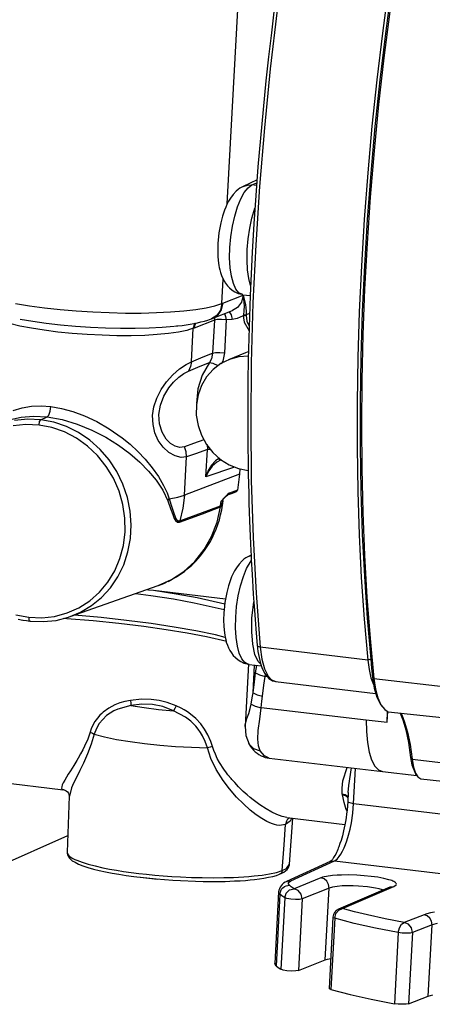
# Paper-space layout 'Layout1' of a CAD drawing. Units: millimetres. Extents: x 135 to 867, y 45 to 603.
# Drawn here: x 745 to 790, y 47 to 153 of the extents above; entities that cross this region are included whole.
import ezdxf

# ---------------------------------------------------------------- set-up
doc = ezdxf.new("R2010")
doc.units = ezdxf.units.MM
doc.layers.add('1', color=7, linetype='Continuous')

psp = doc.layouts.get("Layout1")

# ---------------------------------------------------------------- linework, layer by layer
at = {"layer": '1', "color": 18}
for p, q in [((767.67, 133.34), (768.93, 156.78)), ((785.08, 156.78), (784.4, 151.76)), ((785.39, 156.73), (784.72, 151.72)), ((773.06, 154.23), (772.31, 147.89)), ((772.74, 154.39), (772.43, 151.8)), ((785.18, 154.08), (784.54, 149.08)), ((772.43, 151.8), (772.12, 149.2)), ((784.4, 151.76), (783.8, 146.73)), ((784.72, 151.72), (784.12, 146.7)), ((772.12, 149.2), (771.84, 146.6)), ((784.54, 149.08), (783.98, 144.07)), ((772.31, 147.89), (771.67, 141.55)), ((783.8, 146.73), (783.27, 141.7)), ((784.12, 146.7), (783.59, 141.67)), ((771.84, 146.6), (771.53, 143.51)), ((771.53, 143.51), (771.24, 140.42)), ((783.98, 144.07), (783.49, 139.06)), ((771.67, 141.55), (771.15, 135.21)), ((783.27, 141.7), (782.82, 136.67)), ((783.59, 141.67), (783.14, 136.65)), ((771.24, 140.42), (770.98, 137.33)), ((783.49, 139.06), (783.08, 134.06)), ((770.98, 137.33), (770.75, 134.25)), ((782.82, 136.67), (782.43, 131.65)), ((783.14, 136.65), (782.76, 131.65)), ((769.04, 135.02), (768.83, 134.87)), ((769.24, 135.14), (769.04, 135.02)), ((769.45, 135.24), (769.24, 135.14)), ((770.88, 135.91), (769.39, 135.22)), ((769.39, 135.22), (769.85, 135.36)), ((769.51, 134.56), (769.92, 135.07)), ((769.85, 135.36), (770.33, 135.37)), ((769.92, 135.07), (770.33, 135.37)), ((770.33, 135.37), (770.86, 135.61)), ((770.83, 135.31), (770.33, 135.37)), ((771.15, 135.21), (770.74, 128.9)), ((768.02, 133.96), (767.82, 133.62)), ((768.31, 134.35), (768.02, 133.96)), ((768.63, 134.69), (768.31, 134.35)), ((768.83, 134.87), (768.63, 134.69)), ((769.12, 133.86), (769.51, 134.56)), ((770.75, 134.25), (770.55, 131.17)), ((783.08, 134.06), (782.74, 129.08)), ((767.5, 132.96), (767.38, 132.65)), ((767.64, 133.27), (767.5, 132.96)), ((767.82, 133.62), (767.64, 133.27)), ((768.47, 132), (768.77, 133)), ((768.77, 133), (769.12, 133.86)), ((770.33, 131.78), (770.66, 132.88)), ((767.16, 131.99), (766.98, 131.29)), ((767.38, 132.65), (767.16, 131.99)), ((768.22, 130.91), (768.47, 132)), ((770.09, 130.69), (770.33, 131.78)), ((766.9, 130.93), (766.83, 130.56)), ((766.98, 131.29), (766.9, 130.93)), ((768.05, 129.77), (768.22, 130.91)), ((770.55, 131.17), (770.37, 128.11)), ((782.43, 131.65), (782.13, 126.65)), ((782.76, 131.65), (782.45, 126.66)), ((766.73, 129.81), (766.66, 129.07)), ((766.78, 130.19), (766.73, 129.81)), ((766.83, 130.56), (766.78, 130.19)), ((767.95, 128.61), (768.05, 129.77)), ((769.92, 129.54), (770.09, 130.69)), ((766.66, 129.07), (766.64, 128.33)), ((767.93, 127.49), (767.95, 128.61)), ((769.82, 128.39), (769.92, 129.54)), ((770.74, 128.9), (770.44, 122.65)), ((782.74, 129.08), (782.47, 124.12)), ((766.64, 128.33), (766.66, 127.61)), ((766.66, 127.61), (766.73, 126.92)), ((769.8, 127.27), (769.82, 128.39)), ((770.37, 128.11), (770.25, 125.77)), ((766.73, 126.92), (766.76, 126.69)), ((766.76, 126.69), (766.81, 126.47)), ((766.81, 126.47), (766.86, 126.2)), ((767.98, 126.44), (767.93, 127.49)), ((769.85, 126.22), (769.8, 127.27)), ((782.13, 126.65), (781.9, 121.69)), ((782.45, 126.66), (782.22, 121.7)), ((766.86, 126.2), (766.94, 125.94)), ((766.94, 125.94), (767.05, 125.61)), ((767.05, 125.61), (767.18, 125.29)), ((768.12, 125.51), (767.98, 126.44)), ((768.33, 124.73), (768.12, 125.51)), ((769.98, 125.29), (769.85, 126.22)), ((770.25, 125.77), (770.15, 123.45)), ((767.1, 122.56), (767.24, 125.19)), ((767.18, 125.29), (767.32, 125.02)), ((767.32, 125.02), (767.48, 124.77)), ((767.48, 124.77), (767.69, 124.5)), ((767.69, 124.5), (767.92, 124.26)), ((768.6, 124.12), (768.33, 124.73)), ((770.18, 124.51), (769.98, 125.29)), ((770.2, 124.47), (770.18, 124.51)), ((767.18, 122.6), (769.38, 123.46)), ((767.92, 124.26), (768.2, 124.02)), ((768.2, 124.02), (768.49, 123.83)), ((768.49, 123.83), (768.83, 123.67)), ((768.93, 123.72), (768.6, 124.12)), ((768.83, 123.67), (769.19, 123.57)), ((769.3, 123.53), (768.93, 123.72)), ((769.38, 123.46), (769.2, 122.73)), ((769.35, 123.54), (769.3, 123.53)), ((769.34, 123.52), (770.15, 123.43)), ((769.38, 123.46), (769.54, 122.91)), ((769.38, 123.46), (769.48, 122.3)), ((770.15, 123.45), (770.06, 121.13)), ((782.47, 124.12), (782.28, 119.2)), ((744.85, 122.58), (746.36, 122.34)), ((746.36, 122.34), (747.97, 122.12)), ((765.39, 122.11), (766.34, 122.32)), ((766.34, 122.32), (767.1, 122.56)), ((767.1, 122.56), (766.93, 121.86)), ((767.18, 122.6), (767.02, 121.91)), ((767.1, 122.56), (767.14, 122.58)), ((767.14, 122.58), (767.18, 122.6)), ((769.2, 122.73), (768.76, 122.14)), ((769.48, 122.3), (769.46, 121.83)), ((769.54, 122.91), (769.64, 122.47)), ((769.64, 122.47), (769.69, 122.1)), ((770.44, 122.65), (770.26, 116.16)), ((747.97, 122.12), (749.66, 121.94)), ((749.66, 121.94), (751.4, 121.79)), ((751.4, 121.79), (753.17, 121.67)), ((753.17, 121.67), (754.95, 121.59)), ((754.95, 121.59), (756.7, 121.55)), ((756.7, 121.55), (758.4, 121.55)), ((758.4, 121.55), (760.04, 121.59)), ((760.04, 121.59), (761.57, 121.67)), ((761.57, 121.67), (762.99, 121.78)), ((762.99, 121.78), (764.27, 121.93)), ((764.27, 121.93), (765.39, 122.11)), ((766.53, 121.29), (765.96, 120.92)), ((766.05, 120.96), (768.25, 121.82)), ((766.64, 121.34), (766.08, 120.97)), ((766.93, 121.86), (766.53, 121.29)), ((767.02, 121.91), (766.64, 121.34)), ((767.38, 121.48), (767.49, 121.19)), ((767.49, 121.19), (767.56, 120.82)), ((767.88, 121.68), (768.08, 121.37)), ((768.08, 121.37), (768.2, 120.86)), ((768.76, 122.14), (768.24, 121.82)), ((769.39, 121.25), (768.75, 120.96)), ((769.4, 121.28), (769.39, 121.25)), ((769.58, 121.25), (769.39, 121.25)), ((769.39, 121.25), (769.48, 120.57)), ((769.41, 121.33), (769.4, 121.28)), ((769.46, 121.83), (769.41, 121.33)), ((769.59, 121.33), (769.41, 121.33)), ((769.72, 121.27), (769.58, 121.25)), ((769.72, 121.35), (769.59, 121.33)), ((769.69, 122.1), (769.72, 121.71)), ((769.72, 121.71), (769.72, 121.35)), ((770.08, 121.5), (769.72, 121.35)), ((769.72, 121.35), (769.72, 121.3)), ((769.72, 121.3), (769.72, 121.27)), ((769.72, 121.27), (769.79, 120.67)), ((781.9, 121.69), (781.75, 116.76)), ((782.22, 121.7), (782.07, 116.79)), ((745.31, 120.14), (744.21, 120.41)), ((746.56, 119.9), (745.31, 120.14)), ((745.34, 120.89), (746.7, 120.66)), ((746.7, 120.66), (748.16, 120.46)), ((748.16, 120.46), (749.7, 120.29)), ((749.7, 120.29), (751.3, 120.14)), ((751.3, 120.14), (752.93, 120.03)), ((760.65, 120.02), (761.94, 120.13)), ((762.02, 120.14), (762.19, 120.15)), ((762.19, 120.15), (762.36, 120.17)), ((762.36, 120.17), (762.81, 120.22)), ((762.81, 120.22), (763.25, 120.28)), ((763.25, 120.28), (763.67, 120.35)), ((763.67, 120.35), (764.07, 120.42)), ((764.08, 120.2), (764.01, 119.9)), ((764.07, 120.42), (764.47, 120.5)), ((764.22, 120.46), (764.08, 120.2)), ((766.28, 120.79), (764.1, 119.93)), ((764.15, 120.22), (764.1, 119.93)), ((764.29, 120.47), (764.15, 120.22)), ((764.47, 120.5), (764.84, 120.58)), ((764.84, 120.58), (765.21, 120.68)), ((765.21, 120.68), (765.57, 120.79)), ((765.57, 120.79), (765.77, 120.85)), ((765.77, 120.85), (765.96, 120.92)), ((765.99, 120.94), (766.04, 120.95)), ((766.04, 120.95), (766.08, 120.97)), ((766.28, 120.79), (766.09, 117.23)), ((766.3, 120.93), (766.28, 120.79)), ((766.59, 120.84), (766.28, 120.79)), ((766.34, 121.07), (766.3, 120.93)), ((767.06, 120.85), (766.59, 120.84)), ((767.56, 120.82), (767.06, 120.85)), ((767.56, 120.82), (767.37, 117.26)), ((768.2, 120.86), (767.56, 120.82)), ((768.75, 120.96), (768.2, 120.86)), ((769.48, 120.57), (770.02, 119.62)), ((769.79, 120.67), (770.04, 120.12)), ((770.06, 121.13), (769.99, 118.82)), ((747.93, 119.69), (746.56, 119.9)), ((749.41, 119.5), (747.93, 119.69)), ((750.97, 119.34), (749.41, 119.5)), ((752.56, 119.23), (750.97, 119.34)), ((754.17, 119.15), (752.56, 119.23)), ((752.93, 120.03), (754.56, 119.96)), ((755.76, 119.1), (754.17, 119.15)), ((754.56, 119.96), (756.17, 119.92)), ((757.3, 119.1), (755.76, 119.1)), ((756.17, 119.92), (757.74, 119.92)), ((758.77, 119.14), (757.3, 119.1)), ((757.74, 119.92), (759.24, 119.95)), ((760.12, 119.22), (758.77, 119.14)), ((759.24, 119.95), (760.65, 120.02)), ((761.35, 119.34), (760.12, 119.22)), ((762.42, 119.5), (761.35, 119.34)), ((763.31, 119.68), (762.42, 119.5)), ((764.01, 119.9), (763.31, 119.68)), ((763.82, 116.29), (764.01, 119.9)), ((764.05, 119.91), (764.01, 119.9)), ((764.1, 119.93), (764.05, 119.91)), ((782.28, 119.2), (782.17, 114.32)), ((769.99, 118.82), (769.94, 116.53)), ((765.08, 116.81), (766.09, 117.23)), ((766.09, 117.23), (765.96, 116.62)), ((766.09, 117.23), (766.4, 117.28)), ((766.4, 117.28), (766.86, 117.29)), ((766.86, 117.29), (767.37, 117.26)), ((767.37, 117.26), (767.18, 116.35)), ((769.65, 117.26), (767.8, 116.51)), ((769.95, 116.9), (768.91, 116.83)), ((769.8, 117.32), (769.65, 117.26)), ((769.95, 117.37), (769.8, 117.32)), ((762.54, 115.51), (763.24, 115.99)), ((763.24, 115.99), (763.82, 116.29)), ((763.82, 116.29), (763.72, 115.76)), ((763.82, 116.29), (765.08, 116.81)), ((764.75, 115.8), (765.74, 116.2)), ((765.74, 116.2), (764.98, 114.85)), ((765.96, 116.62), (765.74, 116.2)), ((765.74, 116.2), (766.11, 116.15)), ((766.11, 116.15), (766.65, 115.87)), ((766.97, 116.09), (766.14, 115.45)), ((767.9, 116.55), (766.97, 116.09)), ((767.18, 116.35), (767.02, 116.05)), ((768.91, 116.83), (767.9, 116.55)), ((769.94, 116.53), (769.9, 114.24)), ((770.26, 116.16), (770.2, 109.76)), ((781.75, 116.76), (781.67, 111.88)), ((782.07, 116.79), (781.99, 111.92)), ((761.13, 114.13), (761.82, 114.88)), ((761.82, 114.88), (762.54, 115.51)), ((762.44, 114.61), (762.99, 115.02)), ((762.99, 115.02), (763.49, 115.28)), ((763.49, 115.28), (764.75, 115.8)), ((763.72, 115.76), (763.49, 115.28)), ((764.98, 114.85), (764.51, 113.36)), ((766.14, 115.45), (765.45, 114.65)), ((760.53, 113.28), (761.13, 114.13)), ((761.39, 113.49), (761.89, 114.09)), ((761.89, 114.09), (762.44, 114.61)), ((764.9, 113.73), (764.53, 112.72)), ((765.45, 114.65), (764.9, 113.73)), ((769.9, 114.24), (769.88, 111.97)), ((782.17, 114.32), (782.13, 109.49)), ((760.07, 112.37), (760.53, 113.28)), ((760.85, 112.59), (761.39, 113.49)), ((764.53, 112.72), (764.34, 111.63)), ((764.51, 113.36), (764.35, 111.77)), ((759.77, 111.43), (760.07, 112.37)), ((760.31, 110.59), (760.48, 111.61)), ((760.48, 111.61), (760.85, 112.59)), ((764.34, 111.63), (764.33, 110.52)), ((769.88, 111.97), (769.88, 109.71)), ((781.67, 111.88), (781.67, 107.06)), ((781.99, 111.92), (781.99, 107.11)), ((744.59, 111.04), (745.56, 111.33)), ((745.56, 111.33), (746.56, 111.49)), ((746.56, 111.49), (747.6, 111.53)), ((747.6, 111.53), (748.66, 111.46)), ((748.25, 110.33), (748.44, 110.54)), ((748.44, 110.54), (748.58, 110.95)), ((748.58, 110.95), (748.66, 111.46)), ((748.66, 111.46), (749.82, 111.26)), ((749.82, 111.26), (751.03, 110.93)), ((751.03, 110.93), (752.29, 110.47)), ((759.63, 110.48), (759.77, 111.43)), ((760.37, 109.6), (760.31, 110.59)), ((764.33, 110.52), (764.52, 109.41)), ((744.31, 110.04), (745.47, 110.31)), ((745.97, 109.53), (744.59, 109.37)), ((746.16, 110.09), (744.75, 109.95)), ((745.47, 110.31), (746.8, 110.41)), ((747.38, 109.46), (745.97, 109.53)), ((747.58, 110.03), (746.16, 110.09)), ((746.8, 110.41), (748.25, 110.33)), ((747.38, 109.46), (747.45, 109.83)), ((748.78, 109.19), (747.38, 109.46)), ((747.45, 109.83), (747.58, 110.03)), ((747.58, 110.03), (748.25, 110.33)), ((748.98, 109.76), (747.58, 110.03)), ((748.25, 110.33), (749.88, 110.04)), ((750.34, 109.29), (748.98, 109.76)), ((749.88, 110.04), (751.51, 109.55)), ((751.51, 109.55), (753.09, 108.91)), ((752.29, 110.47), (753.6, 109.85)), ((753.6, 109.85), (754.96, 109.06)), ((759.67, 109.53), (759.63, 110.48)), ((759.87, 108.63), (759.67, 109.53)), ((760.64, 108.7), (760.37, 109.6)), ((769.88, 109.71), (769.89, 107.44)), ((770.2, 109.76), (770.26, 103.48)), ((782.13, 109.49), (782.16, 104.73)), ((750.13, 108.72), (748.78, 109.19)), ((751.42, 108.04), (750.13, 108.72)), ((751.64, 108.64), (750.34, 109.29)), ((752.85, 107.81), (751.64, 108.64)), ((753.09, 108.91), (754.57, 108.14)), ((754.96, 109.06), (756.36, 108.07)), ((760.24, 107.8), (759.87, 108.63)), ((761.09, 107.93), (760.64, 108.7)), ((764.52, 109.41), (764.89, 108.35)), ((752.61, 107.19), (751.42, 108.04)), ((753.96, 106.82), (752.85, 107.81)), ((754.57, 108.14), (755.94, 107.29)), ((756.36, 108.07), (757.19, 107.38)), ((757.19, 107.38), (758.02, 106.62)), ((760.75, 107.08), (760.24, 107.8)), ((761.54, 107.48), (761.09, 107.93)), ((762.04, 107.17), (761.54, 107.48)), ((764.04, 107.45), (763.05, 107.09)), ((765.16, 107.86), (764.04, 107.45)), ((764.89, 108.35), (765.43, 107.36)), ((765.43, 107.36), (766.12, 106.48)), ((765.46, 107.4), (765.5, 107.31)), ((769.89, 107.44), (769.91, 105.19)), ((753.69, 106.17), (752.61, 107.19)), ((754.93, 105.69), (753.96, 106.82)), ((755.94, 107.29), (757.18, 106.37)), ((757.18, 106.37), (758.24, 105.45)), ((758.02, 106.62), (758.81, 105.77)), ((761.37, 106.5), (760.75, 107.08)), ((762.04, 106.12), (761.37, 106.5)), ((762.56, 107.03), (762.04, 107.17)), ((763.05, 107.09), (762.56, 107.03)), ((763.23, 106.57), (763.05, 107.09)), ((763.27, 106.01), (763.23, 106.57)), ((764.25, 106.36), (763.27, 106.01)), ((765.53, 106.82), (764.25, 106.36)), ((765.37, 103.88), (765.53, 106.82)), ((765.5, 107.31), (765.53, 106.82)), ((765.53, 106.82), (765.64, 106.84)), ((765.64, 106.84), (765.79, 106.87)), ((766.12, 106.48), (766.95, 105.74)), ((781.67, 107.06), (781.74, 102.3)), ((781.99, 107.11), (782.07, 102.36)), ((754.63, 105), (753.69, 106.17)), ((755.76, 104.43), (754.93, 105.69)), ((758.24, 105.45), (759.19, 104.49)), ((758.81, 105.77), (759.57, 104.85)), ((762.7, 105.95), (762.04, 106.12)), ((763.27, 106.01), (762.7, 105.95)), ((763.05, 101.9), (763.27, 106.01)), ((766.39, 105.6), (765.96, 105.13)), ((766.53, 105.44), (766.05, 105.02)), ((766.76, 105.86), (766.39, 105.6)), ((766.94, 105.66), (766.53, 105.44)), ((766.76, 105.89), (766.76, 105.86)), ((766.85, 105.71), (766.76, 105.86)), ((766.94, 105.66), (766.85, 105.71)), ((767.04, 105.69), (766.94, 105.66)), ((766.95, 105.74), (767.88, 105.17)), ((755.4, 103.72), (754.63, 105)), ((756.42, 103.08), (755.76, 104.43)), ((759.19, 104.49), (760.02, 103.5)), ((759.57, 104.85), (760.25, 103.89)), ((768.98, 104.17), (763.05, 101.9)), ((768.45, 104.91), (765.37, 103.88)), ((765.63, 104.57), (765.37, 103.88)), ((765.67, 104.51), (765.37, 103.88)), ((765.96, 105.13), (765.63, 104.57)), ((766.05, 105.02), (765.67, 104.51)), ((767.88, 105.17), (768.88, 104.77)), ((768.88, 104.77), (769.92, 104.56)), ((768.98, 104.17), (768.9, 103.3)), ((769.01, 104.73), (768.98, 104.17)), ((769.91, 105.19), (769.93, 104.16)), ((769.93, 104.16), (769.95, 103.13)), ((782.16, 104.73), (782.27, 100.03)), ((756.01, 102.34), (755.4, 103.72)), ((760.02, 103.5), (760.73, 102.44)), ((760.25, 103.89), (760.81, 102.94)), ((768.9, 103.3), (768.76, 102.44)), ((769.95, 103.13), (769.98, 102.08)), ((770.26, 103.48), (770.46, 97.32)), ((756.42, 100.9), (756.01, 102.34)), ((756.91, 101.65), (756.42, 103.08)), ((760.73, 102.44), (761.27, 101.29)), ((760.81, 102.94), (761.18, 102.13)), ((761.18, 102.13), (761.41, 101.49)), ((767.88, 102.1), (767.74, 102.01)), ((767.82, 101.96), (768.23, 102.12)), ((767.82, 101.96), (767.89, 102.03)), ((767.85, 102.01), (767.88, 102.1)), ((767.9, 102.11), (767.88, 102.1)), ((767.89, 102.03), (767.93, 102.12)), ((767.93, 102.12), (767.9, 102.11)), ((768.76, 102.44), (767.93, 102.12)), ((768.23, 102.12), (768.65, 102.28)), ((768.74, 102.36), (768.65, 102.29)), ((768.76, 102.44), (768.74, 102.36)), ((769.98, 102.08), (770.01, 101.02)), ((781.74, 102.3), (781.9, 97.62)), ((782.07, 102.36), (782.22, 97.69)), ((757.21, 100.18), (756.91, 101.65)), ((761.27, 101.29), (761.33, 101.39)), ((761.27, 101.29), (761.57, 100.44)), ((761.33, 101.39), (761.41, 101.49)), ((761.41, 101.49), (762.33, 101.68)), ((761.41, 101.49), (761.69, 100.61)), ((762.33, 101.68), (763.05, 101.9)), ((763.05, 101.9), (762.88, 100.48)), ((766.93, 100.75), (767.15, 101.05)), ((766.93, 100.75), (766.98, 101.02)), ((766.98, 101.02), (767.01, 101.23)), ((767.33, 101.61), (767.01, 101.23)), ((767.2, 101.42), (767.01, 101.23)), ((767.01, 101.23), (767.2, 101.31)), ((767.15, 101.05), (767.24, 101.39)), ((767.15, 100.78), (767.19, 101.04)), ((767.19, 101.04), (767.22, 101.25)), ((767.2, 101.31), (767.24, 101.39)), ((767.22, 101.37), (767.21, 101.41)), ((767.22, 101.34), (767.22, 101.37)), ((767.5, 101.75), (767.26, 101.49)), ((767.61, 101.9), (767.33, 101.61)), ((767.5, 101.75), (767.58, 101.81)), ((767.58, 101.81), (767.61, 101.9)), ((767.58, 101.81), (767.68, 101.88)), ((767.74, 102.01), (767.61, 101.9)), ((767.68, 101.88), (767.78, 101.95)), ((767.78, 101.95), (767.85, 102.01)), ((767.79, 101.95), (767.8, 101.96)), ((767.8, 101.96), (767.82, 101.96)), ((770.01, 101.02), (770.04, 100.07)), ((756.64, 99.41), (756.42, 100.9)), ((757.32, 98.69), (757.21, 100.18)), ((761.57, 100.44), (761.79, 99.81)), ((761.69, 100.61), (761.9, 99.96)), ((761.9, 99.96), (762.05, 99.54)), ((762.88, 100.48), (762.56, 99.11)), ((762.56, 99.11), (765, 100.03)), ((764.99, 99.89), (766.94, 100.62)), ((765, 100.03), (766.93, 100.75)), ((766.58, 98.98), (766.94, 100.62)), ((766.94, 100.69), (766.93, 100.75)), ((766.94, 100.62), (767.09, 100.71)), ((766.94, 100.62), (766.94, 100.69)), ((766.96, 99.76), (767.07, 100.29)), ((767.07, 100.29), (767.11, 100.55)), ((767.09, 100.71), (767.16, 100.81)), ((767.11, 100.55), (767.15, 100.81)), ((770.04, 100.07), (770.07, 99.11)), ((782.27, 100.03), (782.46, 95.41)), ((756.67, 97.93), (756.64, 99.41)), ((761.79, 99.81), (761.96, 99.39)), ((761.96, 99.39), (762.1, 99.14)), ((762.05, 99.54), (762.18, 99.29)), ((762.1, 99.14), (762.31, 98.96)), ((762.18, 99.29), (762.37, 99.11)), ((762.31, 98.96), (762.52, 98.96)), ((762.37, 99.11), (762.56, 99.11)), ((762.52, 98.96), (764.99, 99.89)), ((762.52, 98.96), (762.54, 99.04)), ((762.54, 99.04), (762.56, 99.11)), ((765.99, 97.44), (766.58, 98.98)), ((766.66, 98.73), (766.82, 99.24)), ((766.82, 99.24), (766.96, 99.76)), ((770.07, 99.11), (770.11, 98.29)), ((756.49, 96.46), (756.67, 97.93)), ((757.24, 97.2), (757.32, 98.69)), ((766.26, 97.74), (766.47, 98.23)), ((766.47, 98.23), (766.66, 98.73)), ((770.11, 98.29), (770.14, 97.47)), ((756.97, 95.76), (757.24, 97.2)), ((765.19, 96.01), (765.99, 97.44)), ((765.51, 96.35), (765.78, 96.8)), ((765.78, 96.8), (766.03, 97.26)), ((766.03, 97.26), (766.26, 97.74)), ((770.14, 97.47), (770.17, 96.67)), ((770.46, 97.32), (770.78, 91.31)), ((781.9, 97.62), (782.12, 93.02)), ((782.22, 97.69), (782.45, 93.1)), ((756.11, 95.05), (756.49, 96.46)), ((756.52, 94.38), (756.97, 95.76)), ((764.18, 94.74), (765.19, 96.01)), ((764.9, 95.5), (765.21, 95.91)), ((765.21, 95.91), (765.51, 96.35)), ((770.17, 96.67), (770.21, 95.87)), ((770.21, 95.87), (770.24, 95.39)), ((755.54, 93.72), (756.11, 95.05)), ((763, 93.66), (764.18, 94.74)), ((763.84, 94.34), (764.21, 94.71)), ((764.21, 94.71), (764.57, 95.09)), ((764.57, 95.09), (764.9, 95.5)), ((769.27, 94.79), (768.95, 94.45)), ((769.47, 94.97), (769.27, 94.79)), ((769.68, 95.12), (769.47, 94.97)), ((769.88, 95.24), (769.68, 95.12)), ((769.76, 93.96), (770.26, 94.81)), ((770.09, 95.34), (769.88, 95.24)), ((770.24, 95.42), (770.03, 95.32)), ((770.03, 95.32), (770.13, 95.36)), ((770.13, 95.36), (770.23, 95.4)), ((770.24, 95.39), (770.26, 94.91)), ((770.26, 94.91), (770.29, 94.4)), ((782.46, 95.41), (782.72, 90.88)), ((754.8, 92.51), (755.54, 93.72)), ((755.88, 93.08), (756.52, 94.38)), ((761.67, 92.78), (763, 93.66)), ((762.63, 93.36), (763.05, 93.67)), ((763.05, 93.67), (763.46, 94)), ((763.46, 94), (763.84, 94.34)), ((768.46, 93.73), (768.27, 93.37)), ((768.66, 94.06), (768.46, 93.73)), ((768.95, 94.45), (768.66, 94.06)), ((769.41, 93.1), (769.76, 93.96)), ((770.29, 94.4), (770.32, 93.9)), ((770.32, 93.9), (770.35, 93.29)), ((753.9, 91.42), (754.8, 92.51)), ((755.08, 91.9), (755.88, 93.08)), ((760.22, 92.13), (761.67, 92.78)), ((760.82, 92.36), (761.13, 92.5)), ((761.3, 92.58), (761.75, 92.82)), ((761.75, 92.82), (762.2, 93.08)), ((762.2, 93.08), (762.63, 93.36)), ((768.01, 92.75), (767.79, 92.09)), ((768.14, 93.07), (768.01, 92.75)), ((768.27, 93.37), (768.14, 93.07)), ((769.1, 92.1), (769.41, 93.1)), ((770.35, 93.29), (770.39, 92.69)), ((770.39, 92.69), (770.43, 91.95)), ((782.12, 93.02), (782.43, 88.51)), ((782.45, 93.1), (782.75, 88.6)), ((750.75, 88.78), (760.22, 92.13)), ((752.85, 90.49), (753.9, 91.42)), ((754.13, 90.86), (755.08, 91.9)), ((759.01, 91.7), (759.2, 91.68)), ((759.2, 91.68), (759.73, 91.62)), ((759.73, 91.62), (767.48, 90.7)), ((759.73, 91.62), (762.15, 91.24)), ((760.25, 92.15), (760.54, 92.25)), ((760.54, 92.25), (760.82, 92.36)), ((767.79, 92.09), (767.61, 91.39)), ((768.86, 91.01), (769.1, 92.1)), ((770.43, 91.95), (770.48, 91.21)), ((751.68, 89.74), (752.85, 90.49)), ((753.05, 89.97), (754.13, 90.86)), ((757.81, 91.28), (759.43, 91.07)), ((759.43, 91.07), (761.86, 90.69)), ((761.86, 90.69), (764.12, 90.28)), ((762.15, 91.24), (764.41, 90.84)), ((764.41, 90.84), (767.4, 90.17)), ((767.47, 90.66), (767.41, 90.29)), ((767.54, 91.03), (767.47, 90.66)), ((767.61, 91.39), (767.54, 91.03)), ((768.68, 89.87), (768.86, 91.01)), ((770.33, 88.6), (770.54, 90.39)), ((770.48, 91.21), (770.54, 90.33)), ((770.54, 90.33), (770.6, 89.46)), ((770.78, 91.31), (771.23, 85.48)), ((782.72, 90.88), (783.06, 86.43)), ((750.41, 89.18), (751.68, 89.74)), ((751.86, 89.25), (753.05, 89.97)), ((764.12, 90.28), (767.33, 89.55)), ((767.37, 89.92), (767.3, 89.17)), ((767.41, 90.29), (767.37, 89.92)), ((768.58, 88.71), (768.68, 89.87)), ((770.6, 89.46), (770.68, 88.46)), ((744.87, 88.99), (746.27, 88.72)), ((745.15, 88.52), (745.65, 88.41)), ((745.65, 88.41), (745.66, 88.41)), ((745.66, 88.41), (745.66, 88.41)), ((745.66, 88.41), (746.02, 88.35)), ((746.02, 88.35), (746.38, 88.3)), ((746.27, 88.72), (746.3, 88.4)), ((746.27, 88.72), (747.67, 88.66)), ((746.3, 88.4), (746.41, 88.3)), ((746.41, 88.3), (747.82, 88.24)), ((747.67, 88.66), (749.06, 88.81)), ((747.82, 88.24), (749.22, 88.38)), ((749.06, 88.81), (750.41, 89.18)), ((749.22, 88.38), (750.57, 88.71)), ((750.07, 88.61), (750.38, 88.59)), ((750.38, 88.59), (753.23, 88.36)), ((750.57, 88.71), (751.86, 89.25)), ((754.07, 88.68), (751.2, 88.94)), ((753.23, 88.36), (756, 88.08)), ((756.82, 88.38), (754.07, 88.68)), ((759.46, 88.04), (756.82, 88.38)), ((767.3, 89.17), (767.28, 88.43)), ((767.28, 88.43), (767.3, 87.71)), ((768.56, 87.59), (768.58, 88.71)), ((770.31, 87.13), (770.33, 88.6)), ((770.68, 88.46), (770.75, 87.46)), ((782.43, 88.51), (782.81, 84.1)), ((782.75, 88.6), (783.13, 84.2)), ((756, 88.08), (758.68, 87.75)), ((758.68, 87.75), (761.09, 87.41)), ((761.96, 87.66), (759.46, 88.04)), ((761.09, 87.41), (763.35, 87.03)), ((764.27, 87.25), (761.96, 87.66)), ((766.39, 86.8), (764.27, 87.25)), ((767.3, 87.71), (767.37, 87.02)), ((768.62, 86.54), (768.56, 87.59)), ((770.75, 87.46), (770.83, 86.57)), ((763.35, 87.03), (765.45, 86.63)), ((765.45, 86.63), (767.62, 86.14)), ((767.45, 86.54), (766.39, 86.8)), ((767.37, 87.02), (767.4, 86.79)), ((767.4, 86.79), (767.44, 86.57)), ((767.44, 86.57), (767.5, 86.3)), ((767.5, 86.3), (767.57, 86.04)), ((768.76, 85.61), (768.62, 86.54)), ((770.42, 85.81), (770.31, 87.13)), ((770.83, 86.57), (770.91, 85.68)), ((783.06, 86.43), (783.47, 82.09)), ((767.57, 86.04), (767.68, 85.71)), ((767.68, 85.71), (767.82, 85.4)), ((767.82, 85.4), (767.96, 85.13)), ((767.96, 85.13), (768.12, 84.87)), ((768.96, 84.83), (768.76, 85.61)), ((770.66, 84.71), (770.42, 85.81)), ((770.9, 85.72), (770.98, 85.02)), ((771, 85.55), (770.91, 85.68)), ((770.98, 85.02), (771.1, 84.36)), ((771.23, 85.48), (771, 85.55)), ((782.81, 84.1), (771.23, 85.48)), ((771.23, 85.48), (771.41, 84.19)), ((768.12, 84.87), (768.32, 84.6)), ((768.32, 84.6), (768.55, 84.36)), ((768.55, 84.36), (768.83, 84.12)), ((768.83, 84.12), (769.13, 83.93)), ((769.24, 84.22), (768.96, 84.83)), ((769.56, 83.82), (769.24, 84.22)), ((771, 83.93), (770.66, 84.71)), ((771.1, 84.36), (771.25, 83.73)), ((771.41, 84.19), (771.69, 83.14)), ((783.13, 84.2), (782.81, 84.1)), ((782.81, 84.1), (782.95, 83.07)), ((783.13, 84.2), (783.22, 83.22)), ((769.13, 83.93), (769.47, 83.77)), ((769.47, 83.77), (769.83, 83.67)), ((769.93, 83.63), (769.56, 83.82)), ((769.95, 83.67), (769.59, 76.97)), ((769.98, 83.64), (769.93, 83.63)), ((769.98, 83.62), (771.37, 83.46)), ((770.45, 80.56), (770.61, 83.55)), ((770.71, 82.7), (770.87, 83.52)), ((771.32, 83.61), (771, 83.93)), ((771.25, 83.73), (771.45, 83.17)), ((771.45, 83.17), (771.57, 82.92)), ((771.57, 82.92), (771.7, 82.68)), ((771.69, 83.14), (772.07, 82.36)), ((782.95, 83.07), (783.16, 82.18)), ((783.22, 83.22), (783.32, 82.25)), ((770.59, 81.75), (770.71, 82.7)), ((770.71, 82.7), (771.14, 82.49)), ((771.14, 82.49), (771.74, 82.32)), ((771.62, 81.37), (771.74, 82.32)), ((771.7, 82.68), (771.85, 82.46)), ((771.74, 82.32), (771.8, 82.54)), ((772, 82.29), (771.74, 82.32)), ((771.85, 82.46), (772.01, 82.27)), ((772.01, 82.27), (772.17, 82.11)), ((772.07, 82.36), (772.43, 81.97)), ((772.17, 82.11), (772.35, 81.98)), ((772.35, 81.98), (772.54, 81.87)), ((772.43, 81.97), (772.89, 81.78)), ((772.54, 81.87), (772.74, 81.8)), ((783.16, 82.18), (783.43, 81.44)), ((783.32, 82.25), (783.51, 81.06)), ((783.47, 82.09), (783.32, 82.25)), ((783.47, 82.09), (793.55, 80.95)), ((783.47, 82.09), (783.64, 80.96)), ((770.45, 80.56), (770.59, 81.75)), ((771.47, 80.18), (771.62, 81.37)), ((772.86, 81.77), (783.66, 80.49)), ((783.51, 81.06), (783.79, 80.09)), ((783.64, 80.96), (783.9, 80)), ((757.25, 79.74), (756.63, 79.62)), ((758.44, 79.86), (757.25, 79.74)), ((757.25, 79.74), (757.27, 79.44)), ((759.47, 79.84), (758.44, 79.86)), ((760.32, 79.72), (759.47, 79.84)), ((761.19, 79.5), (760.32, 79.72)), ((770.25, 79.34), (770.36, 80.03)), ((770.36, 80.03), (770.45, 80.56)), ((770.45, 80.56), (770.88, 80.35)), ((770.88, 80.35), (771.47, 80.18)), ((771.41, 79.64), (771.47, 80.18)), ((783.79, 80.09), (784.16, 79.36)), ((783.9, 80), (784.24, 79.26)), ((754.89, 78.9), (754.29, 78.47)), ((755.56, 79.25), (754.89, 78.9)), ((755.89, 78.81), (755.46, 78.62)), ((756.08, 79.46), (755.56, 79.25)), ((757.27, 79.18), (755.89, 78.81)), ((756.63, 79.62), (756.08, 79.46)), ((757.27, 79.44), (757.27, 79.18)), ((758.48, 79.33), (757.27, 79.18)), ((757.27, 79.18), (758.7, 78.96)), ((759.63, 79.3), (758.48, 79.33)), ((758.7, 78.96), (760.25, 78.77)), ((760.74, 79.07), (759.63, 79.3)), ((760.25, 78.77), (761.87, 78.63)), ((761.87, 78.63), (760.74, 79.07)), ((762.15, 79.15), (761.19, 79.5)), ((762.02, 78.87), (761.87, 78.63)), ((762.15, 79.15), (762.02, 78.87)), ((762.72, 78.9), (762.15, 79.15)), ((763.03, 78.72), (762.72, 78.9)), ((763.37, 78.51), (763.03, 78.72)), ((769.99, 78.34), (770.15, 78.86)), ((770.15, 78.86), (770.25, 79.34)), ((770.25, 79.34), (770.69, 79.12)), ((770.69, 79.12), (771.33, 78.94)), ((771.18, 77.71), (771.33, 78.94)), ((771.33, 78.94), (771.41, 79.64)), ((782.66, 77.59), (771.33, 78.94)), ((784.16, 79.36), (784.34, 79.11)), ((784.24, 79.26), (784.65, 78.76)), ((784.65, 78.76), (784.9, 78.57)), ((753.68, 77.84), (753.41, 77.47)), ((753.95, 78.15), (753.68, 77.84)), ((754.67, 78.1), (753.86, 77.23)), ((754.15, 78.34), (753.95, 78.15)), ((754.29, 78.47), (754.15, 78.34)), ((755.05, 78.38), (754.67, 78.1)), ((755.46, 78.62), (755.05, 78.38)), ((763.16, 77.94), (761.87, 78.63)), ((763.74, 77.49), (763.16, 77.94)), ((763.71, 78.27), (763.37, 78.51)), ((764.29, 77.77), (763.71, 78.27)), ((764.81, 77.21), (764.29, 77.77)), ((769.61, 77.12), (769.79, 77.77)), ((769.79, 77.77), (769.99, 78.34)), ((771.02, 76.48), (771.18, 77.71)), ((782.66, 77.66), (784.9, 77.4)), ((782.66, 77.66), (782.67, 76.39)), ((784.9, 78.57), (785.01, 78.52)), ((784.9, 77.4), (784.93, 78.56)), ((784.9, 77.4), (784.93, 77.96)), ((784.93, 77.96), (784.97, 78.53)), ((785.01, 78.52), (795.26, 77.4)), ((786.3, 78.38), (786.6, 77.64)), ((786.35, 78.37), (786.48, 78.17)), ((786.48, 78.17), (786.79, 77.4)), ((786.6, 77.64), (786.91, 76.55)), ((753.01, 76.68), (752.89, 76.33)), ((753.17, 77.06), (753.01, 76.68)), ((753.41, 77.47), (753.17, 77.06)), ((753.56, 76.69), (753.33, 76.09)), ((753.86, 77.23), (753.56, 76.69)), ((764.27, 76.95), (763.74, 77.49)), ((764.53, 76.62), (764.27, 76.95)), ((764.77, 76.27), (764.53, 76.62)), ((765.23, 76.63), (764.81, 77.21)), ((765.59, 76.01), (765.23, 76.63)), ((769.59, 76.94), (769.66, 75.94)), ((769.61, 76.94), (769.61, 77.12)), ((786.79, 77.4), (787.09, 76.32)), ((786.91, 76.55), (787.2, 75.19)), ((752.64, 75.57), (752.3, 74.79)), ((752.89, 76.33), (752.64, 75.57)), ((752.89, 76.33), (753.14, 76.22)), ((753.33, 76.09), (753.02, 75.02)), ((753.14, 76.22), (753.33, 76.09)), ((753.33, 76.09), (754.45, 75.8)), ((754.45, 75.8), (755.75, 75.53)), ((755.75, 75.53), (757.19, 75.29)), ((765, 75.9), (764.77, 76.27)), ((765.29, 75.29), (765, 75.9)), ((765.89, 75.32), (765.59, 76.01)), ((769.66, 75.94), (770.02, 75.02)), ((770.97, 75.56), (771.02, 76.48)), ((771.03, 74.83), (770.97, 75.56)), ((782.67, 76.39), (782.78, 75.21)), ((787.09, 76.32), (787.37, 74.97)), ((752.11, 74.4), (751.87, 73.96)), ((752.3, 74.79), (752.11, 74.4)), ((753.02, 75.02), (752.62, 73.97)), ((757.19, 75.29), (758.75, 75.09)), ((758.75, 75.09), (760.39, 74.91)), ((760.39, 74.91), (762.1, 74.78)), ((762.1, 74.78), (763.82, 74.68)), ((763.82, 74.68), (765.53, 74.63)), ((765.53, 74.63), (765.29, 75.29)), ((765.82, 74.71), (765.53, 74.63)), ((765.91, 73.47), (765.53, 74.63)), ((766.08, 74.76), (765.82, 74.71)), ((766.08, 74.76), (765.89, 75.32)), ((766.22, 74.34), (766.08, 74.76)), ((769.97, 75.12), (770.06, 74.95)), ((770, 75.06), (770.51, 74.54)), ((770.06, 74.95), (770.17, 74.78)), ((770.17, 74.78), (770.33, 74.57)), ((770.33, 74.57), (770.51, 74.37)), ((770.51, 74.54), (771.23, 74.29)), ((771.23, 74.29), (771.03, 74.83)), ((782.78, 75.21), (782.96, 74.17)), ((787.2, 75.19), (787.44, 73.58)), ((787.37, 74.97), (787.6, 73.39)), ((751.6, 73.49), (751.46, 73.26)), ((751.87, 73.96), (751.6, 73.49)), ((752.62, 73.97), (752.16, 72.95)), ((766.48, 72.29), (765.91, 73.47)), ((766.39, 73.92), (766.22, 74.34)), ((766.6, 73.48), (766.39, 73.92)), ((766.85, 73.04), (766.6, 73.48)), ((770.51, 74.37), (770.69, 74.19)), ((770.69, 74.19), (770.89, 74.03)), ((770.89, 74.03), (771.09, 73.89)), ((771.09, 73.89), (771.31, 73.77)), ((771.68, 73.74), (771.23, 74.29)), ((771.31, 73.77), (771.54, 73.67)), ((771.54, 73.67), (771.77, 73.59)), ((772.18, 73.51), (771.68, 73.74)), ((771.77, 73.59), (771.97, 73.54)), ((771.97, 73.54), (772.18, 73.52)), ((772.18, 73.51), (784.4, 72.06)), ((782.96, 74.17), (783.23, 73.31)), ((787.44, 73.58), (787.58, 72.77)), ((787.6, 73.39), (787.44, 73.58)), ((787.6, 73.39), (787.75, 72.55)), ((787.6, 73.39), (795.88, 72.46)), ((751.14, 72.73), (750.77, 72.15)), ((751.46, 73.26), (751.14, 72.73)), ((752.16, 72.95), (751.78, 72.17)), ((767.22, 71.11), (766.48, 72.29)), ((767.3, 72.33), (766.85, 73.04)), ((767.59, 71.93), (767.3, 72.33)), ((780.14, 71.05), (780.59, 72.51)), ((780.77, 70.56), (781.08, 72.45)), ((781.29, 68.63), (781.5, 72.4)), ((783.23, 73.31), (783.57, 72.66)), ((783.57, 72.66), (783.97, 72.24)), ((787.58, 72.77), (787.97, 71.81)), ((787.75, 72.55), (787.96, 71.9)), ((750.34, 71.47), (750.15, 71.13)), ((750.53, 71.77), (750.34, 71.47)), ((750.77, 72.15), (750.53, 71.77)), ((751.41, 71.43), (751.11, 70.81)), ((751.78, 72.17), (751.41, 71.43)), ((767.75, 71.72), (767.59, 71.93)), ((767.84, 71.61), (767.75, 71.72)), ((767.88, 71.56), (767.84, 71.61)), ((767.9, 71.53), (767.88, 71.56)), ((767.92, 71.51), (767.9, 71.53)), ((767.92, 71.5), (767.92, 71.51)), ((767.92, 71.51), (767.92, 71.51)), ((767.93, 71.5), (767.92, 71.5)), ((767.92, 71.5), (767.92, 71.5)), ((767.95, 71.47), (767.93, 71.5)), ((767.93, 71.5), (767.93, 71.5)), ((767.93, 71.5), (767.93, 71.5)), ((767.99, 71.43), (767.95, 71.47)), ((768.03, 71.37), (767.99, 71.43)), ((768.09, 71.3), (768.03, 71.37)), ((768.16, 71.22), (768.09, 71.3)), ((768.47, 70.87), (768.16, 71.22)), ((783.97, 72.24), (784.41, 72.06)), ((784.41, 72.06), (788.09, 71.62)), ((787.96, 71.9), (788.21, 71.48)), ((787.97, 71.79), (788.06, 71.66)), ((788.06, 71.66), (788.16, 71.54)), ((788.21, 71.48), (788.55, 71.29)), ((788.55, 71.28), (797.37, 70.31)), ((742, 71.07), (749.98, 70.08)), ((749.83, 70.42), (749.81, 70.28)), ((749.81, 70.28), (749.83, 70.18)), ((749.89, 70.61), (749.83, 70.42)), ((749.83, 70.18), (749.98, 70.08)), ((749.99, 70.84), (749.89, 70.61)), ((750.15, 71.13), (749.99, 70.84)), ((750.88, 70.29), (750.65, 69.41)), ((751.11, 70.81), (750.88, 70.29)), ((767.92, 70.18), (767.22, 71.11)), ((768.68, 69.3), (767.92, 70.18)), ((768.9, 70.41), (768.47, 70.87)), ((769.4, 69.92), (768.9, 70.41)), ((780.04, 70.27), (780.14, 71.05)), ((780.07, 69.63), (780.04, 70.27)), ((780.71, 69.8), (780.77, 70.56)), ((749.86, 70.13), (750.02, 70.11)), ((750.02, 70.11), (750.17, 70.07)), ((750.17, 70.07), (750.32, 69.98)), ((750.32, 69.98), (750.45, 69.87)), ((750.62, 69.41), (750.41, 63.37)), ((750.45, 69.87), (750.55, 69.73)), ((750.55, 69.73), (750.6, 69.59)), ((750.6, 69.59), (750.61, 69.53)), ((750.61, 69.53), (750.61, 69.46)), ((769.41, 68.56), (768.68, 69.3)), ((769.8, 69.56), (769.4, 69.92)), ((770.15, 69.26), (769.8, 69.56)), ((770.46, 69), (770.15, 69.26)), ((780.09, 69.54), (780.07, 69.63)), ((780.39, 69.54), (780.07, 69.63)), ((780.41, 69.45), (780.09, 69.54)), ((780.27, 68.72), (780.09, 69.54)), ((780.63, 69.36), (780.39, 69.54)), ((780.54, 69.37), (780.41, 69.45)), ((780.65, 69.26), (780.54, 69.37)), ((780.68, 69.25), (780.63, 69.36)), ((780.71, 69.8), (780.65, 68.83)), ((780.67, 69.22), (780.65, 69.26)), ((770.13, 67.91), (769.41, 68.56)), ((771.18, 68.46), (770.46, 69)), ((771.85, 68.02), (771.18, 68.46)), ((772.46, 67.68), (771.85, 68.02)), ((780.5, 67.97), (780.27, 68.72)), ((780.62, 68.37), (780.58, 67.91)), ((780.65, 68.83), (780.62, 68.37)), ((780.67, 68.83), (780.66, 68.82)), ((780.66, 68.82), (780.75, 68.75)), ((780.75, 68.75), (780.98, 68.68)), ((780.98, 68.68), (781.29, 68.63)), ((781.2, 67.57), (781.29, 68.63)), ((781.29, 68.63), (820.03, 64.01)), ((770.79, 67.39), (770.13, 67.91)), ((771.4, 66.98), (770.79, 67.39)), ((771.94, 66.68), (771.4, 66.98)), ((773, 67.42), (772.46, 67.68)), ((773.59, 67.21), (773, 67.42)), ((774.09, 67.11), (773.59, 67.21)), ((774.09, 67.11), (780.35, 66.34)), ((774.27, 66.99), (774.14, 66.85)), ((774.39, 67.07), (774.27, 66.99)), ((774.39, 62.08), (774.74, 67.03)), ((774.61, 67.01), (774.44, 66.72)), ((774.61, 67.02), (774.61, 67.01)), ((780.48, 67.06), (780.42, 66.68)), ((780.53, 67.49), (780.48, 67.06)), ((780.57, 67.81), (780.5, 67.97)), ((780.58, 67.91), (780.53, 67.49)), ((781.05, 66.51), (781.2, 67.57)), ((772.45, 66.45), (771.94, 66.68)), ((772.75, 66.35), (772.45, 66.45)), ((773.03, 66.28), (772.75, 66.35)), ((773.29, 66.25), (773.03, 66.28)), ((773.95, 66.34), (773.29, 66.25)), ((773.8, 64.15), (773.95, 66.34)), ((774.44, 66.72), (773.95, 66.34)), ((774.04, 66.69), (773.95, 66.34)), ((774.14, 66.85), (774.04, 66.69)), ((780.28, 65.98), (780.21, 65.65)), ((780.35, 66.31), (780.28, 65.98)), ((780.42, 66.68), (780.35, 66.31)), ((780.91, 65.85), (781.05, 66.51)), ((741.33, 61.1), (750.47, 65.17)), ((780.08, 65.13), (779.94, 64.63)), ((780.21, 65.65), (780.08, 65.13)), ((780.57, 64.58), (780.75, 65.2)), ((780.75, 65.2), (780.91, 65.85)), ((773.6, 61.37), (773.8, 64.15)), ((779.64, 63.79), (779.58, 63.64)), ((779.71, 63.95), (779.64, 63.79)), ((779.82, 64.28), (779.71, 63.95)), ((779.94, 64.63), (779.82, 64.28)), ((780.11, 63.47), (780.27, 63.82)), ((780.27, 63.82), (780.43, 64.19)), ((780.43, 64.19), (780.57, 64.58)), ((750.41, 63.38), (750.42, 63.22)), ((750.41, 63.37), (750.46, 63.18)), ((750.42, 63.22), (750.45, 63.06)), ((750.45, 63.06), (750.51, 62.93)), ((750.46, 63.18), (750.55, 63.04)), ((750.51, 62.93), (750.59, 62.81)), ((750.55, 63.04), (750.68, 62.92)), ((750.59, 62.81), (750.66, 62.73)), ((750.66, 62.73), (750.73, 62.65)), ((750.68, 62.92), (750.85, 62.8)), ((750.85, 62.8), (751.04, 62.69)), ((779.14, 62.77), (779.01, 62.58)), ((779.28, 63), (779.14, 62.77)), ((779.36, 63.16), (779.28, 63)), ((779.44, 63.33), (779.36, 63.16)), ((779.51, 63.48), (779.44, 63.33)), ((779.5, 62.62), (779.74, 62.88)), ((779.58, 63.64), (779.51, 63.48)), ((779.74, 62.88), (779.92, 63.14)), ((779.92, 63.14), (780.11, 63.47)), ((750.73, 62.65), (750.97, 62.44)), ((750.97, 62.44), (751.26, 62.27)), ((751.04, 62.69), (751.24, 62.58)), ((751.24, 62.58), (751.46, 62.49)), ((751.26, 62.27), (751.65, 62.08)), ((751.46, 62.49), (752.02, 62.27)), ((751.65, 62.08), (752.11, 61.89)), ((752.02, 62.27), (752.68, 62.07)), ((752.11, 61.89), (752.64, 61.72)), ((752.64, 61.72), (753.24, 61.54)), ((752.68, 62.07), (753.43, 61.87)), ((753.43, 61.87), (754.26, 61.68)), ((754.26, 61.68), (754.97, 61.54)), ((774.04, 61.61), (774.38, 62.08)), ((778.76, 62.34), (774.07, 60.2)), ((774.12, 61.5), (774.23, 61.64)), ((774.23, 61.64), (774.32, 61.8)), ((774.32, 61.8), (774.37, 61.94)), ((774.37, 61.94), (774.39, 62.09)), ((774.54, 60.27), (779.22, 62.42)), ((778.76, 62.33), (778.85, 62.38)), ((778.88, 62.43), (778.77, 62.35)), ((778.85, 62.38), (779.22, 62.42)), ((779.01, 62.58), (778.88, 62.43)), ((779.22, 62.42), (779.5, 62.62)), ((779.22, 62.42), (800.82, 59.83)), ((753.24, 61.54), (753.87, 61.39)), ((753.87, 61.39), (754.56, 61.24)), ((754.56, 61.24), (755.26, 61.1)), ((754.97, 61.54), (755.72, 61.41)), ((755.26, 61.1), (756, 60.97)), ((755.72, 61.41), (756.5, 61.29)), ((756, 60.97), (756.78, 60.85)), ((756.5, 61.29), (757.31, 61.17)), ((756.78, 60.85), (757.59, 60.74)), ((757.31, 61.17), (758.13, 61.07)), ((757.59, 60.74), (757.94, 60.69)), ((757.94, 60.69), (758.29, 60.66)), ((758.13, 61.07), (758.98, 60.97)), ((758.29, 60.66), (759.21, 60.55)), ((758.32, 60.65), (760.01, 60.48)), ((758.98, 60.97), (759.86, 60.89)), ((759.86, 60.89), (760.76, 60.81)), ((760.76, 60.81), (761.68, 60.75)), ((761.68, 60.75), (762.62, 60.69)), ((762.62, 60.69), (763.8, 60.64)), ((763.8, 60.64), (764.98, 60.61)), ((764.98, 60.61), (766.15, 60.6)), ((766.15, 60.6), (767.3, 60.61)), ((767.3, 60.61), (767.8, 60.62)), ((767.8, 60.62), (768.33, 60.64)), ((768.33, 60.64), (768.88, 60.66)), ((768.88, 60.66), (769.44, 60.7)), ((769.44, 60.7), (770.01, 60.74)), ((770.01, 60.74), (770.58, 60.79)), ((770.58, 60.79), (771.43, 60.89)), ((771.43, 60.89), (772.24, 61.02)), ((771.61, 60.55), (772.12, 60.65)), ((772.12, 60.65), (772.57, 60.75)), ((772.24, 61.02), (772.98, 61.18)), ((772.57, 60.75), (772.97, 60.85)), ((772.97, 60.85), (773.3, 60.97)), ((772.98, 61.18), (773.6, 61.37)), ((773.45, 61.05), (773.3, 60.97)), ((773.32, 60.98), (773.56, 61.09)), ((773.51, 61.12), (773.45, 61.05)), ((773.56, 61.2), (773.51, 61.12)), ((773.6, 61.37), (773.56, 61.2)), ((773.56, 61.09), (773.77, 61.2)), ((773.6, 61.37), (774.04, 61.61)), ((773.77, 61.2), (773.96, 61.34)), ((773.96, 61.34), (774.12, 61.5)), ((777.76, 60.59), (774.87, 59.42)), ((777.93, 60.65), (777.76, 60.59)), ((778.12, 60.47), (777.76, 60.59)), ((778.13, 60.7), (777.93, 60.65)), ((778.36, 60.75), (778.13, 60.7)), ((778.56, 60.78), (778.36, 60.75)), ((778.79, 60.81), (778.56, 60.78)), ((779.03, 60.83), (778.79, 60.81)), ((779.53, 60.87), (779.03, 60.83)), ((779.66, 60.88), (779.53, 60.87)), ((779.79, 60.88), (779.66, 60.88)), ((779.88, 60.89), (779.79, 60.88)), ((779.98, 60.89), (779.88, 60.89)), ((780.79, 60.9), (779.98, 60.89)), ((781.62, 60.87), (780.79, 60.9)), ((782.43, 60.82), (781.62, 60.87)), ((783.19, 60.74), (782.43, 60.82)), ((783.89, 60.65), (783.19, 60.74)), ((784.54, 60.53), (783.89, 60.65)), ((759.21, 60.55), (760.17, 60.46)), ((760.01, 60.48), (761.8, 60.34)), ((761.8, 60.34), (765.07, 60.21)), ((765.11, 60.21), (765.75, 60.2)), ((765.75, 60.2), (766.37, 60.2)), ((766.37, 60.2), (766.91, 60.2)), ((766.91, 60.2), (767.43, 60.21)), ((767.43, 60.21), (767.95, 60.23)), ((767.95, 60.23), (768.45, 60.25)), ((768.45, 60.25), (769.05, 60.28)), ((769.05, 60.28), (769.62, 60.32)), ((769.62, 60.32), (770.13, 60.37)), ((770.13, 60.37), (770.6, 60.42)), ((770.6, 60.42), (771.13, 60.48)), ((771.13, 60.48), (771.61, 60.55)), ((773.36, 59.58), (773.29, 59.41)), ((773.47, 59.73), (773.36, 59.58)), ((773.59, 59.88), (773.47, 59.73)), ((773.53, 59.36), (773.66, 59.52)), ((773.75, 60.01), (773.59, 59.88)), ((773.66, 59.52), (773.83, 59.65)), ((773.91, 60.12), (773.75, 60.01)), ((773.83, 59.65), (774.01, 59.73)), ((774.1, 60.21), (773.91, 60.12)), ((774.01, 59.73), (774.37, 59.8)), ((774.09, 60.19), (774.17, 60.24)), ((774.17, 60.24), (774.54, 60.27)), ((774.26, 59.94), (774.28, 60.08)), ((774.37, 59.8), (774.26, 59.94)), ((774.28, 60.08), (774.54, 60.27)), ((774.57, 59.63), (774.37, 59.8)), ((774.87, 59.42), (774.57, 59.63)), ((778.41, 60.22), (778.12, 60.47)), ((778.59, 59.88), (778.41, 60.22)), ((778.64, 59.49), (778.59, 59.88)), ((779.01, 59.6), (778.64, 59.49)), ((779.5, 59.67), (779.01, 59.6)), ((780.06, 59.72), (779.5, 59.67)), ((785.2, 59.6), (779.66, 57.21)), ((780.65, 59.73), (780.06, 59.72)), ((780.11, 57.28), (785.64, 59.66)), ((781.24, 59.73), (780.65, 59.73)), ((781.8, 59.7), (781.24, 59.73)), ((782.78, 59.62), (781.8, 59.7)), ((783.65, 59.48), (782.78, 59.62)), ((785.09, 60.39), (784.54, 60.53)), ((785.25, 60.34), (785.09, 60.39)), ((785.2, 59.58), (785.27, 59.62)), ((785.4, 60.29), (785.25, 60.34)), ((785.27, 59.62), (785.64, 59.66)), ((785.52, 60.23), (785.4, 60.29)), ((785.63, 60.18), (785.52, 60.23)), ((785.72, 60.13), (785.63, 60.18)), ((785.64, 59.66), (785.89, 59.85)), ((785.79, 60.08), (785.72, 60.13)), ((785.85, 60.03), (785.79, 60.08)), ((785.89, 59.97), (785.85, 60.03)), ((785.9, 59.91), (785.89, 59.97)), ((785.89, 59.85), (785.9, 59.91)), ((773.21, 59.07), (772.79, 51.34)), ((773.34, 58.83), (773.11, 54.5)), ((773.23, 59.25), (773.21, 59.09)), ((773.22, 58.98), (773.22, 59.07)), ((773.34, 58.83), (773.22, 58.98)), ((773.29, 59.41), (773.23, 59.25)), ((773.34, 58.83), (773.43, 59.19)), ((773.55, 58.66), (773.34, 58.83)), ((773.43, 59.19), (773.53, 59.36)), ((773.86, 58.43), (773.55, 58.66)), ((773.86, 58.43), (774.02, 58.93)), ((774.02, 58.93), (774.39, 59.28)), ((774.39, 59.28), (774.87, 59.42)), ((775.33, 59.23), (774.87, 59.42)), ((775.65, 58.83), (775.33, 59.23)), ((775.75, 58.32), (775.65, 58.83)), ((778.64, 59.49), (775.75, 58.32)), ((778.23, 51.74), (778.64, 59.49)), ((784.05, 59.39), (783.65, 59.48)), ((784.41, 59.29), (784.05, 59.39)), ((784.44, 59.27), (784.41, 59.29)), ((773.86, 58.43), (773.45, 50.72)), ((774.11, 58.35), (773.86, 58.43)), ((774.53, 58.28), (774.11, 58.35)), ((775.02, 58.25), (774.53, 58.28)), ((775.46, 58.27), (775.02, 58.25)), ((775.75, 58.32), (775.34, 50.6)), ((775.75, 58.32), (775.46, 58.27)), ((779.06, 56.35), (778.65, 48.66)), ((779.11, 56.29), (779.06, 56.35)), ((779.26, 56.23), (779.39, 56.73)), ((779.39, 56.73), (779.7, 57.11)), ((779.66, 57.21), (779.88, 57.27)), ((779.7, 57.11), (780.11, 57.28)), ((779.88, 57.27), (780.11, 57.28)), ((781.4, 56.93), (780.11, 57.28)), ((782.79, 56.58), (781.4, 56.93)), ((784.7, 56.17), (782.79, 56.58)), ((788.88, 56.61), (786.75, 55.77)), ((789.19, 56.72), (788.88, 56.61)), ((789.23, 56.5), (788.88, 56.61)), ((789.58, 56.81), (789.19, 56.72)), ((789.52, 56.25), (789.23, 56.5)), ((790.02, 56.88), (789.58, 56.81)), ((779.26, 56.23), (778.85, 48.55)), ((779.26, 56.23), (779.11, 56.29)), ((781.35, 55.68), (779.26, 56.23)), ((783.65, 55.16), (781.35, 55.68)), ((786.75, 55.77), (784.7, 56.17)), ((786.22, 55.19), (786.45, 55.59)), ((786.45, 55.59), (786.75, 55.77)), ((787.21, 55.59), (786.75, 55.77)), ((787.53, 55.18), (787.21, 55.59)), ((789.75, 55.52), (787.63, 54.68)), ((789.34, 47.82), (789.75, 55.52)), ((789.7, 55.9), (789.52, 56.25)), ((789.75, 55.52), (789.7, 55.9)), ((790.3, 55.67), (789.75, 55.52)), ((773.11, 54.5), (772.93, 51.1)), ((786.11, 54.68), (783.65, 55.16)), ((786.11, 54.68), (785.7, 47.01)), ((786.11, 54.68), (786.22, 55.19)), ((786.52, 54.63), (786.11, 54.68)), ((786.97, 54.61), (786.52, 54.63)), ((787.37, 54.63), (786.97, 54.61)), ((787.63, 54.68), (787.21, 47.01)), ((787.63, 54.68), (787.37, 54.63)), ((787.63, 54.68), (787.53, 55.18)), ((772.82, 51.22), (772.79, 51.34)), ((772.93, 51.1), (772.82, 51.22)), ((772.93, 51.1), (773.17, 50.91)), ((775.34, 50.6), (778.23, 51.74)), ((778.23, 51.74), (778.48, 51.82)), ((778.48, 51.82), (778.82, 51.88)), ((773.17, 50.91), (773.45, 50.72)), ((773.69, 50.63), (773.45, 50.72)), ((774.11, 50.56), (773.69, 50.63)), ((774.61, 50.53), (774.11, 50.56)), ((775.05, 50.55), (774.61, 50.53)), ((775.34, 50.6), (775.05, 50.55)), ((778.7, 48.6), (778.65, 48.66)), ((778.85, 48.55), (778.7, 48.6)), ((778.85, 48.55), (780.91, 48.01)), ((780.91, 48.01), (783.2, 47.5)), ((787.21, 47.01), (789.34, 47.82)), ((789.34, 47.82), (789.84, 47.96)), ((783.2, 47.5), (785.7, 47.01)), ((786.11, 46.96), (785.7, 47.01)), ((786.56, 46.94), (786.11, 46.96)), ((786.96, 46.96), (786.56, 46.94)), ((787.21, 47.01), (786.96, 46.96))]:
    psp.add_line(p, q, dxfattribs=at)
psp.add_arc((780.06, 56.29), 1, 113.2908, 176.9234, dxfattribs=at)

doc.saveas('drawing.dxf')
